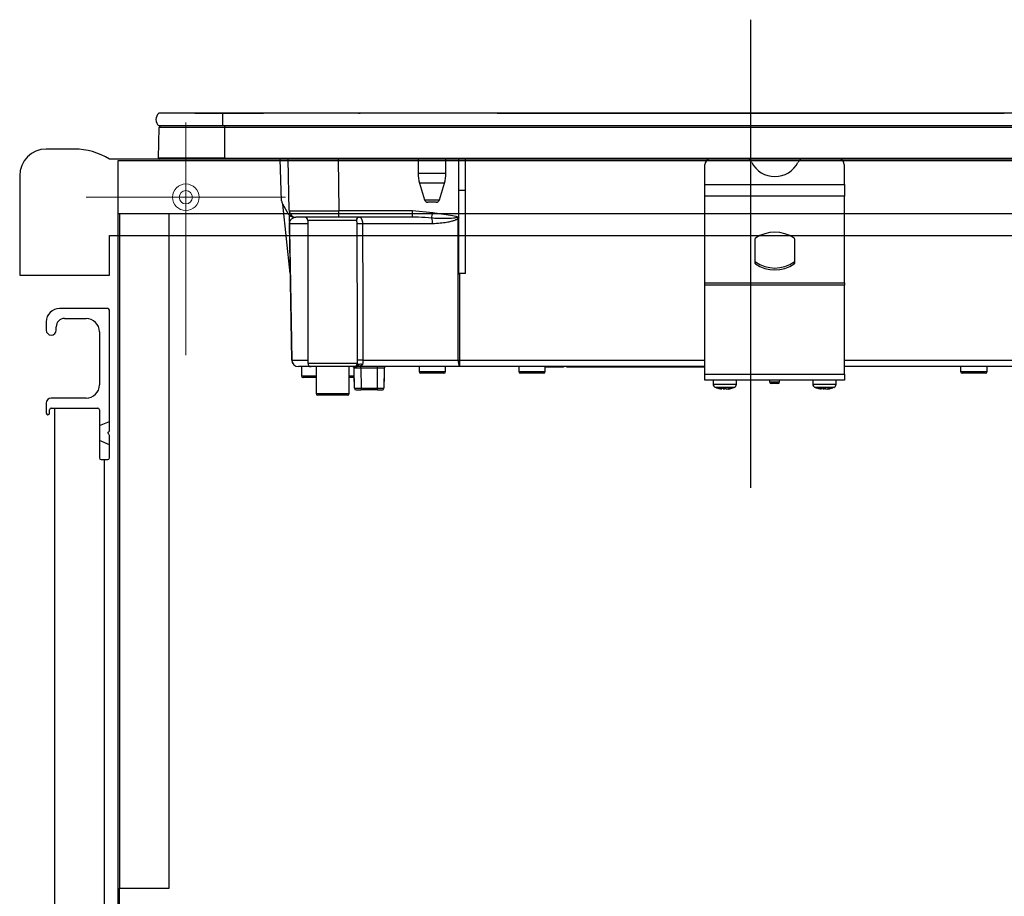
# Model space of a CAD drawing. Units: millimetres. Extents: x 210 to 8110, y 68 to 5608.
# Drawn here: x 4207 to 4503, y 1728 to 1992 of the extents above; entities that cross this region are included whole.
import ezdxf

# ---------------------------------------------------------------- set-up
doc = ezdxf.new("R2010")
doc.units = ezdxf.units.MM
doc.header["$LTSCALE"] = 5
doc.linetypes.add('DASHDOT', pattern=[50.5, 30, -9, 2.5, -9])
for name, color, linetype, lineweight, true_color in [('2', 136, 'Continuous', 9, 0x008080), ('3', 216, 'Continuous', 9, 0x800080), ('4', 56, 'Continuous', 9, 0x808000), ('6', 16, 'Continuous', 9, 0x800000)]:
    doc.layers.add(name, color=color, linetype=linetype, lineweight=lineweight, true_color=true_color)

# ---------------------------------------------------------------- blocks, each defined once
blk = doc.blocks.new('G34')
at = {"layer": '3', "color": 216, "linetype": 'DASHDOT', "lineweight": 30, "true_color": 0x800080}
blk.add_line((4426.76, 1991.98), (4426.76, 1851.03), dxfattribs=at)
at = {"layer": '3', "color": 216, "linetype": 'Continuous', "lineweight": 30, "true_color": 0x800080}
for p, q in [((4267.76, 1963.8), (4248.64, 1963.8)), ((4259.46, 1963.81), (4259.46, 1963.8)), ((4259.46, 1963.81), (4265.16, 1963.81)), ((4265.16, 1963.81), (4280.11, 1963.81)), ((4265.16, 1963.81), (4265.16, 1963.8)), ((4580.76, 1963.8), (4267.76, 1963.8)), ((4267.76, 1963.8), (4267.76, 1960)), ((4280.48, 1963.81), (4280.11, 1963.81)), ((4280.11, 1963.8), (4280.11, 1963.81)), ((4280.48, 1963.81), (4280.48, 1963.8)), ((4280.57, 1963.81), (4280.57, 1963.8)), ((4284.26, 1963.81), (4284.26, 1963.8)), ((4284.29, 1963.81), (4284.29, 1963.8)), ((4284.31, 1963.81), (4284.31, 1963.8)), ((4284.45, 1963.81), (4284.45, 1963.8)), ((4285.45, 1963.81), (4285.16, 1963.81)), ((4285.16, 1963.81), (4285.16, 1963.8)), ((4285.45, 1963.81), (4285.45, 1963.8)), ((4287.39, 1963.81), (4285.47, 1963.81)), ((4285.47, 1963.81), (4285.47, 1963.8)), ((4287.38, 1963.81), (4287.38, 1963.81)), ((4287.39, 1963.81), (4287.39, 1963.8)), ((4287.51, 1963.81), (4287.51, 1963.8)), ((4287.57, 1963.81), (4287.52, 1963.81)), ((4287.7, 1963.81), (4287.57, 1963.81)), ((4287.57, 1963.81), (4287.57, 1963.8)), ((4287.7, 1963.81), (4287.7, 1963.8)), ((4287.73, 1963.81), (4287.73, 1963.83)), ((4287.79, 1963.81), (4287.79, 1963.8)), ((4300.07, 1963.81), (4299.2, 1963.81)), ((4300.32, 1963.81), (4300.07, 1963.81)), ((4300.07, 1963.81), (4300.07, 1963.8)), ((4300.65, 1963.81), (4300.32, 1963.81)), ((4300.32, 1963.81), (4300.32, 1963.8)), ((4301.11, 1963.81), (4300.65, 1963.81)), ((4300.65, 1963.81), (4300.65, 1963.8)), ((4301.44, 1963.81), (4301.11, 1963.81)), ((4301.11, 1963.81), (4301.11, 1963.8)), ((4301.69, 1963.81), (4301.44, 1963.81)), ((4301.44, 1963.81), (4301.44, 1963.8)), ((4301.69, 1963.81), (4301.69, 1963.8)), ((4301.81, 1963.81), (4301.81, 1963.8)), ((4301.85, 1963.81), (4301.85, 1963.8)), ((4308.76, 1963.83), (4309.26, 1963.83)), ((4308.76, 1963.83), (4308.76, 1963.8)), ((4309.26, 1963.83), (4309.26, 1963.8)), ((4350.46, 1963.81), (4375.77, 1963.81)), ((4350.46, 1963.81), (4350.46, 1963.8)), ((4375.77, 1963.81), (4376.13, 1963.81)), ((4375.77, 1963.81), (4375.77, 1963.8)), ((4376.13, 1963.81), (4376.13, 1963.8)), ((4376.25, 1963.81), (4377.75, 1963.81)), ((4376.25, 1963.81), (4376.25, 1963.8)), ((4377.75, 1963.8), (4377.75, 1963.81)), ((4377.89, 1963.81), (4503.03, 1963.81)), ((4377.89, 1963.81), (4377.89, 1963.8)), ((4503.03, 1963.81), (4503.03, 1963.8)), ((4248.57, 1950.3), (4248.75, 1959.51)), ((4267.76, 1960), (4248.64, 1960)), ((4268.51, 1959.51), (4248.75, 1959.51)), ((4580.76, 1960), (4267.76, 1960)), ((4268.51, 1959.51), (4268.51, 1960)), ((4580.01, 1959.51), (4268.51, 1959.51)), ((4268.51, 1950.3), (4268.51, 1959.51)), ((4268.51, 1950.3), (4248.57, 1950.3)), ((4268.51, 1950), (4248.91, 1950)), ((4268.51, 1950.3), (4268.51, 1950)), ((4268.51, 1950.3), (4580.01, 1950.3)), ((4580.01, 1950), (4268.51, 1950)), ((4285.59, 1937.46), (4285.16, 1950)), ((4287.87, 1934.47), (4287.59, 1950)), ((4302.59, 1950), (4302.86, 1934.47)), ((4326.66, 1950), (4326.66, 1945.69)), ((4335.06, 1945.69), (4335.06, 1950)), ((4338.96, 1940.5), (4338.96, 1950)), ((4340.96, 1940.5), (4340.96, 1950)), ((4412.96, 1942.36), (4412.96, 1948.35)), ((4454.96, 1942.36), (4454.96, 1948.35)), ((4335.06, 1945.69), (4326.66, 1945.69)), ((4334.63, 1942.77), (4327.1, 1942.77)), ((4327.1, 1942.77), (4328.65, 1937.71)), ((4333.08, 1937.71), (4334.63, 1942.77)), ((4412.96, 1938.83), (4412.96, 1942.36)), ((4412.96, 1942.36), (4454.96, 1942.36)), ((4454.96, 1942.36), (4454.96, 1938.83)), ((4338.96, 1915.47), (4338.96, 1940.5)), ((4340.96, 1940.5), (4338.96, 1940.5)), ((4340.96, 1915.5), (4340.96, 1940.5)), ((4412.96, 1912.69), (4412.96, 1938.83)), ((4454.96, 1938.83), (4412.96, 1938.83)), ((4454.96, 1912.69), (4454.96, 1938.83)), ((4285.86, 1936.53), (4287.61, 1933.5)), ((4288.2, 1915.5), (4285.93, 1936.41)), ((4328.65, 1937.71), (4333.08, 1937.71)), ((4332.12, 1937), (4329.6, 1937)), ((4287.89, 1933.13), (4287.93, 1930.54)), ((4289.34, 1932.5), (4289.87, 1932.5)), ((4302.86, 1932.5), (4289.87, 1932.5)), ((4302.86, 1932.5), (4302.86, 1934.47)), ((4302.86, 1934.47), (4324.98, 1934.47)), ((4324.98, 1932.5), (4302.86, 1932.5)), ((4324.98, 1934.47), (4331.07, 1933.89)), ((4324.98, 1932.5), (4324.98, 1934.47)), ((4325.59, 1932.49), (4324.98, 1932.5)), ((4338.49, 1932.34), (4338.61, 1932.66)), ((4338.96, 1932.47), (4338.49, 1932.34)), ((4338.61, 1932.66), (4338.96, 1932.53)), ((4338.96, 1932.36), (4338.72, 1932.02)), ((4288.65, 1889.46), (4287.93, 1930.53)), ((4293.46, 1930.53), (4287.96, 1930.53)), ((4308.09, 1931.5), (4293.46, 1931.5)), ((4293.46, 1931.5), (4293.46, 1888.5)), ((4331.05, 1930.53), (4309.94, 1930.53)), ((4428.04, 1925.91), (4428.04, 1918.7)), ((4440.04, 1918.7), (4440.04, 1925.91)), ((4428.17, 1919.03), (4428.17, 1918.46)), ((4439.9, 1918.46), (4439.9, 1919.03)), ((4339.09, 1915.5), (4339.13, 1889.46)), ((4340.96, 1915.5), (4339.09, 1915.5)), ((4412.96, 1911.99), (4412.96, 1912.69)), ((4412.96, 1912.69), (4454.96, 1912.69)), ((4412.96, 1885.2), (4412.96, 1911.99)), ((4454.96, 1911.99), (4412.96, 1911.99)), ((4454.96, 1912.69), (4454.96, 1911.99)), ((4454.96, 1885.2), (4454.96, 1911.99)), ((4288.68, 1889.46), (4293.46, 1889.46)), ((4293.46, 1888.5), (4308.45, 1888.5)), ((4308.65, 1887.87), (4308.54, 1887.72)), ((4308.69, 1888), (4308.65, 1887.87)), ((4310.07, 1889.46), (4338.78, 1889.46)), ((4339.13, 1889.46), (4412.96, 1889.46)), ((4339.13, 1889.46), (4339.13, 1887.5)), ((4454.96, 1889.46), (4518.46, 1889.46)), ((4294.46, 1887.5), (4290.65, 1887.5)), ((4291.56, 1887.5), (4291.56, 1884.7)), ((4307.45, 1887.5), (4294.46, 1887.5)), ((4295.96, 1887.5), (4295.96, 1879.4)), ((4305.96, 1879.4), (4305.96, 1887.5)), ((4307.47, 1887), (4307.46, 1887)), ((4307.46, 1883), (4307.46, 1887)), ((4307.52, 1881), (4307.47, 1887)), ((4308.07, 1887.52), (4307.9, 1887.5)), ((4339.13, 1887.5), (4308.19, 1887.5)), ((4309.47, 1887), (4309.47, 1887.5)), ((4309.47, 1887), (4309.52, 1881)), ((4314.46, 1887), (4309.47, 1887)), ((4314.41, 1881), (4314.46, 1887)), ((4314.46, 1887), (4314.46, 1887.5)), ((4316.46, 1887), (4316.41, 1881)), ((4316.46, 1887), (4316.46, 1887)), ((4316.46, 1887), (4316.46, 1883)), ((4326.96, 1887.5), (4326.96, 1886)), ((4326.96, 1886), (4334.96, 1886)), ((4334.46, 1885.5), (4327.46, 1885.5)), ((4334.96, 1886), (4334.96, 1887.5)), ((4412.96, 1887.5), (4339.13, 1887.5)), ((4356.96, 1887.5), (4356.96, 1886)), ((4356.96, 1886), (4364.96, 1886)), ((4364.46, 1885.5), (4357.46, 1885.5)), ((4364.96, 1886), (4364.96, 1887.5)), ((4368.46, 1887.3), (4364.96, 1887.3)), ((4368.46, 1887.3), (4368.46, 1887.5)), ((4370.46, 1887.3), (4368.46, 1887.3)), ((4370.46, 1887.5), (4370.46, 1887.3)), ((4371.46, 1887.3), (4371.46, 1887.5)), ((4373.46, 1887.3), (4371.46, 1887.3)), ((4373.46, 1887.3), (4373.46, 1887.5)), ((4411.96, 1887.3), (4373.46, 1887.3)), ((4411.96, 1887.3), (4411.96, 1887.5)), ((4412.96, 1887.3), (4411.96, 1887.3)), ((4412.96, 1883.4), (4412.96, 1885.2)), ((4412.96, 1885.2), (4454.96, 1885.2)), ((4518.45, 1887.5), (4454.96, 1887.5)), ((4454.96, 1885.2), (4454.96, 1883.4)), ((4489.96, 1887.5), (4489.96, 1886)), ((4489.96, 1886), (4497.96, 1886)), ((4497.46, 1885.5), (4490.46, 1885.5)), ((4497.96, 1886), (4497.96, 1887.5)), ((4291.56, 1884.7), (4295.96, 1884.7)), ((4295.96, 1884.2), (4292.06, 1884.2)), ((4305.96, 1884.7), (4307.46, 1884.7)), ((4307.46, 1884.2), (4305.96, 1884.2)), ((4307.5, 1883), (4307.46, 1883)), ((4316.46, 1883), (4316.42, 1883)), ((4454.96, 1883.4), (4412.96, 1883.4)), ((4415.46, 1883.4), (4415.46, 1882.19)), ((4422.46, 1882.19), (4422.46, 1883.4)), ((4432.46, 1883.4), (4432.46, 1882.9)), ((4432.46, 1882.9), (4435.46, 1882.9)), ((4434.96, 1882.4), (4432.96, 1882.4)), ((4435.46, 1882.9), (4435.46, 1883.4)), ((4445.46, 1883.4), (4445.46, 1882.19)), ((4452.46, 1882.19), (4452.46, 1883.4)), ((4295.96, 1879.4), (4305.96, 1879.4)), ((4305.46, 1878.9), (4296.46, 1878.9)), ((4308.02, 1880.5), (4309.52, 1880.5)), ((4309.52, 1881), (4309.52, 1880.5)), ((4309.52, 1881), (4314.41, 1881)), ((4314.41, 1880.5), (4309.52, 1880.5)), ((4314.41, 1880.5), (4314.41, 1881)), ((4314.41, 1880.5), (4315.91, 1880.5)), ((4417.44, 1880.99), (4418.07, 1880.77)), ((4417.88, 1880.81), (4417.97, 1880.79)), ((4418.07, 1880.77), (4417.97, 1880.77)), ((4418.93, 1880.77), (4418.3, 1880.99)), ((4418.53, 1880.77), (4418.93, 1880.77)), ((4419.4, 1880.77), (4418.93, 1880.77)), ((4419.86, 1880.77), (4419.96, 1880.77)), ((4447.44, 1880.99), (4448.07, 1880.77)), ((4447.88, 1880.81), (4447.97, 1880.79)), ((4448.07, 1880.77), (4447.97, 1880.77)), ((4448.93, 1880.77), (4448.3, 1880.99)), ((4448.53, 1880.77), (4448.93, 1880.77)), ((4449.4, 1880.77), (4448.93, 1880.77)), ((4449.86, 1880.77), (4449.96, 1880.77))]:
    blk.add_line(p, q, dxfattribs=at)
for points in [[(4287.96, 1930.53), (4288, 1928.5), (4288.28, 1912.5), (4288.68, 1889.46)], [(4338.78, 1889.46), (4338.78, 1893.46), (4338.75, 1909.46), (4338.72, 1932.02)], [(4308.27, 1887.59), (4308.26, 1887.58), (4308.13, 1887.53), (4308.07, 1887.52), (4308.06, 1887.52), (4308.06, 1887.52), (4308.06, 1887.52), (4308.06, 1887.52), (4308.06, 1887.52), (4308.06, 1887.52), (4308.06, 1887.52), (4308.06, 1887.52), (4308.06, 1887.52), (4308.06, 1887.52), (4308.06, 1887.52), (4308.06, 1887.52), (4308.07, 1887.52), (4308.07, 1887.52)]]:
    blk.add_lwpolyline(points, dxfattribs=at)
for centre, radius, start, end in [((4250.27, 1961.9), 2.5, 130.5893, 229.4107), ((4249.25, 1959.5), 0.5, 90, 178.8542), ((4248.91, 1950.3), 0.3, 180, 270), ((4414.75, 1948.28), 1.79, 105.9009, 177.8432), ((4425.34, 1948.18), 1.91, 25.469, 72.6993), ((4442.74, 1948.18), 1.91, 107.3007, 154.531), ((4453.14, 1948.25), 1.82, 2.9178, 73.3382), ((4434.04, 1952.59), 7.84, 207.2322, 332.7678), ((4336.66, 1945.69), 10, 180, 196.9908), ((4325.06, 1945.69), 10, 343.0092, 0), ((4287.59, 1937.53), 2, 182, 210), ((4329.6, 1938), 1, 196.9908, 270), ((4332.12, 1938), 1, 270, 343.0092), ((4289.34, 1934.5), 2, 210, 270), ((4289.87, 1934.5), 2, 181, 270), ((4292.46, 1931.5), 1, 0, 90), ((4309.06, 1931.52), 0.976, 91.5226, 181.4457), ((3965, 1999.57), 371.92, 349.5648, 349.8275), ((4326.79, 1930.67), 4.26, 358.115, 21.1685), ((4327.84, 1924.64), 13.15, 34.1298, 35.8466), ((4287.95, 1931.21), 0.674, 268.7311, 271.2689), ((4309.45, 1901.26), 29.28, 89.0387, 92.1996), ((4434.04, 1917.71), 10.28, 55.1962, 124.8038), ((4428.35, 1925.9), 0.308, 124.4448, 177.5209), ((4439.73, 1925.9), 0.308, 2.4791, 55.5552), ((4428.35, 1919.28), 0.308, 182.4791, 235.5552), ((4428.35, 1918.72), 0.308, 182.4791, 235.5552), ((4434.04, 1927.47), 10.28, 235.1962, 304.8038), ((4434.04, 1926.9), 10.28, 235.1962, 304.8038), ((4439.73, 1919.28), 0.308, 304.4448, 357.5209), ((4439.73, 1918.72), 0.308, 304.4448, 357.5209), ((4290.65, 1889.5), 2, 181, 270), ((4288.67, 1890.15), 0.682, 268.731, 271.269), ((4290.67, 1889.48), 1.98, 180.5574, 269.5711), ((4294.46, 1888.5), 1, 180, 270), ((4307.45, 1888.5), 0.999, 270.0631, 0.063), ((4307.94, 1888.5), 1, 270.3954, 307.9405), ((4309.51, 1865.27), 24.2, 88.6766, 92.5471), ((4309.45, 1887.07), 1.2, 66.0627, 129.1388), ((4341.86, 1888.99), 3.12, 171.3296, 208.6508), ((4338.95, 2002.52), 113.05, 269.9123, 270.0877), ((4306.96, 1887), 0.5, 0, 90), ((4306.97, 1887), 0.5, 0.5, 90), ((4315.46, 1657.81), 229.2, 89.75, 90.25), ((4316.96, 1887), 0.5, 90, 180), ((4316.96, 1887), 0.5, 90, 179.5), ((4327.46, 1886), 0.5, 180, 270), ((4334.46, 1886), 0.5, 270, 0), ((4357.46, 1886), 0.5, 180, 270), ((4364.46, 1886), 0.5, 270, 0), ((4490.46, 1886), 0.5, 180, 270), ((4497.46, 1886), 0.5, 270, 0), ((4292.06, 1884.7), 0.5, 180, 270), ((4307.96, 1883), 0.5, 180, 203.365), ((4315.96, 1883), 0.5, 336.635, 0), ((4416.46, 1882.19), 1, 179.6302, 249.4971), ((4421.46, 1882.19), 1, 290.1986, 0.4435), ((4432.96, 1882.9), 0.5, 180, 270), ((4434.96, 1882.9), 0.5, 270, 0), ((4446.46, 1882.19), 1, 179.6302, 249.4971), ((4451.46, 1882.19), 1, 290.1986, 0.4435), ((4296.46, 1879.4), 0.5, 180, 270), ((4305.46, 1879.4), 0.5, 270, 0), ((4308.02, 1881), 0.5, 180.5, 270), ((4315.91, 1881), 0.5, 270, 359.5), ((4418.66, 1886.17), 5.46, 277.6944, 288.1255), ((4419.23, 1886.17), 5.46, 277.6944, 288.1255), ((4448.67, 1886.17), 5.46, 277.6944, 288.1255), ((4449.23, 1886.17), 5.46, 277.6944, 288.1255)]:
    blk.add_arc(centre, radius, start, end, dxfattribs=at)
for centre, major_axis, ratio, start_param, end_param in [((4302.87, 1934.5), (15, 0.03), 0.002326, -3.141557, -1.571066), ((4309.47, 1887), (2, 0), 0.002181, 1.570896, 3.141616), ((4309.52, 1881), (2, 0), 0.002181, -3.141578, -1.570858), ((4314.41, 1881), (2, 0), 0.002181, -1.570734, -0.000014)]:
    blk.add_ellipse(centre, major_axis=major_axis, ratio=ratio, start_param=start_param, end_param=end_param, dxfattribs=at)
for points, knots in [([(4287.51, 1963.81), (4287.51, 1963.81), (4287.5, 1963.81), (4287.49, 1963.81), (4287.47, 1963.81), (4287.44, 1963.81), (4287.42, 1963.81), (4287.4, 1963.81), (4287.39, 1963.81)], [0, 0, 0, 0, 0.2501987, 0.3757124, 0.4999007, 0.624382, 0.7495883, 1, 1, 1, 1]), ([(4287.79, 1963.81), (4287.79, 1963.81), (4287.79, 1963.81), (4287.78, 1963.81), (4287.77, 1963.81), (4287.76, 1963.81), (4287.74, 1963.81), (4287.72, 1963.81), (4287.7, 1963.81), (4287.7, 1963.81)], [0, 0, 0, 0, 0.250242, 0.312895, 0.375772, 0.438586, 0.50094, 0.779713, 1, 1, 1, 1]), ([(4301.81, 1963.81), (4301.81, 1963.81), (4301.8, 1963.81), (4301.79, 1963.81), (4301.78, 1963.81), (4301.76, 1963.81), (4301.75, 1963.81), (4301.73, 1963.81), (4301.71, 1963.81), (4301.7, 1963.81), (4301.69, 1963.81)], [0, 0, 0, 0, 0.249506, 0.374574, 0.43753, 0.499652, 0.578496, 0.656934, 0.780218, 1, 1, 1, 1]), ([(4287.89, 1933.19), (4287.89, 1933), (4287.9, 1932.62), (4287.91, 1931.9), (4287.92, 1931.18), (4287.93, 1930.82), (4287.93, 1930.62), (4287.93, 1930.53)], [0, 0, 0, 0, 0.400627, 0.793796, 0.900924, 0.957312, 1, 1, 1, 1]), ([(4287.96, 1930.53), (4287.96, 1930.56), (4287.96, 1930.6), (4287.97, 1930.71), (4287.99, 1930.87), (4288.06, 1931.24), (4288.3, 1931.71), (4288.78, 1932.19), (4289.32, 1932.46), (4289.67, 1932.48), (4289.74, 1932.49)], [0, 0, 0, 0, 0.005241, 0.010129, 0.026961, 0.066318, 0.230774, 0.569196, 0.909762, 1, 1, 1, 1]), ([(4309.03, 1932.5), (4309.15, 1932.47), (4309.38, 1932.42), (4309.67, 1932.03), (4309.86, 1931.45), (4309.94, 1930.91), (4309.94, 1930.61), (4309.94, 1930.53)], [0, 0, 0, 0, 0.234779, 0.469841, 0.707547, 0.930182, 1, 1, 1, 1]), ([(4330.76, 1932.21), (4329.45, 1932.32), (4327.72, 1932.46), (4326, 1932.48), (4325.59, 1932.49)], [0, 0, 0, 0, 0.761381, 1, 1, 1, 1]), ([(4338.49, 1932.34), (4338.1, 1932.29), (4336.14, 1932.06), (4333.54, 1932.03), (4331.37, 1932.17), (4330.76, 1932.21)], [0, 0, 0, 0, 0.152561, 0.763657, 1, 1, 1, 1]), ([(4331.07, 1933.89), (4332.86, 1933.65), (4335.39, 1933.31), (4337.89, 1932.81), (4338.61, 1932.66)], [0, 0, 0, 0, 0.710221, 1, 1, 1, 1]), ([(4308.33, 1930.52), (4308.33, 1930.55), (4308.33, 1930.71), (4308.31, 1930.97), (4308.26, 1931.26), (4308.19, 1931.46), (4308.12, 1931.49), (4308.09, 1931.5)], [0, 0, 0, 0, 0.0719117, 0.3005474, 0.5414507, 0.7739227, 1, 1, 1, 1]), ([(4308.43, 1889.45), (4308.42, 1897.47), (4308.39, 1911.16), (4308.35, 1924.85), (4308.33, 1930.52)], [0, 0, 0, 0, 0.586157, 1, 1, 1, 1]), ([(4309.94, 1930.53), (4309.97, 1924.87), (4310.02, 1911.18), (4310.05, 1897.49), (4310.07, 1889.46)], [0, 0, 0, 0, 0.413843, 1, 1, 1, 1]), ([(4338.72, 1932.02), (4338.63, 1931.96), (4338.42, 1931.82), (4338, 1931.64), (4337.37, 1931.41), (4336.44, 1931.16), (4335.07, 1930.87), (4333.22, 1930.6), (4331.82, 1930.56), (4331.05, 1930.53)], [0, 0, 0, 0, 0.039114, 0.094065, 0.173528, 0.289269, 0.458143, 0.703651, 1, 1, 1, 1]), ([(4338.96, 1915.47), (4338.97, 1915.47), (4339, 1915.48), (4339.04, 1915.5), (4339.08, 1915.5), (4339.09, 1915.5)], [0, 0, 0, 0, 0.1437213, 0.7786579, 1, 1, 1, 1]), ([(4307.9, 1887.5), (4307.99, 1887.51), (4308.15, 1887.52), (4308.38, 1887.64), (4308.56, 1887.79), (4308.65, 1887.93), (4308.69, 1888)], [0, 0, 0, 0, 0.297913, 0.500205, 0.76128, 1, 1, 1, 1]), ([(4308.65, 1887.87), (4308.6, 1887.81), (4308.51, 1887.7), (4308.32, 1887.59), (4308.17, 1887.53), (4308.08, 1887.52), (4308.07, 1887.52)], [0, 0, 0, 0, 0.3141082, 0.6257056, 0.9385223, 1, 1, 1, 1]), ([(4309.94, 1888.17), (4309.9, 1888.09), (4309.81, 1887.93), (4309.4, 1887.71), (4308.89, 1887.6), (4308.38, 1887.57), (4308.22, 1887.57)], [0, 0, 0, 0, 0.149529, 0.2846386, 0.7786144, 1, 1, 1, 1]), ([(4308.27, 1887.59), (4308.28, 1887.59), (4308.33, 1887.61), (4308.39, 1887.65), (4308.45, 1887.7), (4308.48, 1887.73), (4308.48, 1887.73), (4308.49, 1887.73), (4308.49, 1887.73), (4308.49, 1887.73), (4308.49, 1887.73), (4308.49, 1887.73), (4308.49, 1887.73), (4308.49, 1887.73)], [0, 0, 0, 0, 0.070998, 0.621756, 0.891231, 0.989366, 0.997717, 0.998786, 0.999486, 0.99973, 0.999838, 0.999945, 1, 1, 1, 1]), ([(4308.45, 1888.5), (4308.45, 1888.54), (4308.44, 1888.84), (4308.44, 1889.16), (4308.43, 1889.45)], [0, 0, 0, 0, 0.1204054, 1, 1, 1, 1]), ([(4308.45, 1888.5), (4308.49, 1888.41), (4308.56, 1888.25), (4308.66, 1888.07), (4308.69, 1888)], [0, 0, 0, 0, 0.599438, 1, 1, 1, 1]), ([(4308.51, 1887.64), (4308.52, 1887.66), (4308.55, 1887.71), (4308.53, 1887.7), (4308.52, 1887.69)], [0, 0, 0, 0, 0.501667, 1, 1, 1, 1]), ([(4310.07, 1889.46), (4310.07, 1889.29), (4310.06, 1889.1), (4310.04, 1888.74), (4310.02, 1888.44), (4309.96, 1888.25), (4309.94, 1888.17)], [0, 0, 0, 0, 0.326365, 0.366642, 0.749167, 1, 1, 1, 1]), ([(4307.9, 1887.5), (4307.77, 1887.5), (4307.55, 1887.5), (4307.48, 1887.5), (4307.45, 1887.5)], [0, 0, 0, 0, 0.5649362, 1, 1, 1, 1]), ([(4415.5, 1882.19), (4415.49, 1882.19), (4415.44, 1882.19), (4415.75, 1882.19), (4416.4, 1882.19), (4417.37, 1882.19), (4418.52, 1882.19), (4419.72, 1882.19), (4420.83, 1882.19), (4421.62, 1882.19), (4422.17, 1882.19), (4422.47, 1882.19), (4422.43, 1882.19), (4422.42, 1882.19)], [0, 0, 0, 0, 0.030475, 0.137857, 0.245239, 0.352621, 0.460002, 0.567384, 0.674766, 0.782148, 0.849356, 0.956738, 1, 1, 1, 1]), ([(4445.5, 1882.19), (4445.49, 1882.19), (4445.44, 1882.19), (4445.75, 1882.19), (4446.4, 1882.19), (4447.37, 1882.19), (4448.52, 1882.19), (4449.72, 1882.19), (4450.83, 1882.19), (4451.62, 1882.19), (4452.17, 1882.19), (4452.47, 1882.19), (4452.43, 1882.19), (4452.42, 1882.19)], [0, 0, 0, 0, 0.030475, 0.137857, 0.245239, 0.352621, 0.460002, 0.567384, 0.674766, 0.782148, 0.849356, 0.956738, 1, 1, 1, 1]), ([(4421.8, 1881.26), (4421.81, 1881.26), (4421.85, 1881.26), (4421.6, 1881.26), (4421.15, 1881.26), (4420.49, 1881.26), (4419.58, 1881.26), (4418.6, 1881.26), (4417.66, 1881.26), (4416.86, 1881.26), (4416.32, 1881.26), (4416.07, 1881.26), (4416.11, 1881.26), (4416.12, 1881.26)], [0, 0, 0, 0, 0.0432436, 0.1506311, 0.2178432, 0.3252307, 0.4326182, 0.5400057, 0.6473933, 0.7547808, 0.8621683, 0.9695558, 1, 1, 1, 1]), ([(4416.13, 1881.28), (4416.39, 1881.17), (4416.95, 1880.92), (4417.56, 1880.85), (4417.88, 1880.81)], [0, 0, 0, 0, 0.4693565, 1, 1, 1, 1]), ([(4418.07, 1880.77), (4418.07, 1880.85), (4418.08, 1880.95), (4418.08, 1881.05), (4418.08, 1881.06)], [0, 0, 0, 0, 0.884219, 1, 1, 1, 1]), ([(4419.9, 1880.76), (4419.91, 1880.76), (4419.96, 1880.76), (4420.01, 1880.78), (4420.04, 1880.79)], [0, 0, 0, 0, 0.223722, 1, 1, 1, 1]), ([(4420.04, 1880.79), (4420.53, 1880.86), (4421.14, 1880.96), (4421.69, 1881.22), (4421.8, 1881.27)], [0, 0, 0, 0, 0.805292, 1, 1, 1, 1]), ([(4420.36, 1880.99), (4420.46, 1880.98), (4420.65, 1880.96), (4420.84, 1880.98), (4420.93, 1880.99)], [0, 0, 0, 0, 0.501776, 1, 1, 1, 1]), ([(4451.8, 1881.26), (4451.81, 1881.26), (4451.85, 1881.26), (4451.6, 1881.26), (4451.15, 1881.26), (4450.49, 1881.26), (4449.58, 1881.26), (4448.6, 1881.26), (4447.66, 1881.26), (4446.86, 1881.26), (4446.32, 1881.26), (4446.07, 1881.26), (4446.11, 1881.26), (4446.12, 1881.26)], [0, 0, 0, 0, 0.043244, 0.150631, 0.217843, 0.325231, 0.432618, 0.540006, 0.647393, 0.754781, 0.862168, 0.969556, 1, 1, 1, 1]), ([(4446.13, 1881.28), (4446.39, 1881.17), (4446.95, 1880.92), (4447.56, 1880.85), (4447.88, 1880.81)], [0, 0, 0, 0, 0.469356, 1, 1, 1, 1]), ([(4448.07, 1880.77), (4448.07, 1880.85), (4448.08, 1880.95), (4448.08, 1881.05), (4448.08, 1881.06)], [0, 0, 0, 0, 0.884219, 1, 1, 1, 1]), ([(4449.9, 1880.76), (4449.91, 1880.76), (4449.96, 1880.76), (4450.01, 1880.78), (4450.04, 1880.79)], [0, 0, 0, 0, 0.223722, 1, 1, 1, 1]), ([(4450.04, 1880.79), (4450.53, 1880.86), (4451.14, 1880.96), (4451.69, 1881.22), (4451.8, 1881.27)], [0, 0, 0, 0, 0.805292, 1, 1, 1, 1]), ([(4450.36, 1880.99), (4450.46, 1880.98), (4450.65, 1880.96), (4450.84, 1880.98), (4450.93, 1880.99)], [0, 0, 0, 0, 0.501776, 1, 1, 1, 1])]:
    blk.add_open_spline(points, degree=3, knots=knots, dxfattribs=at)
for points in [[(4417.44, 1880.99), (4417.58, 1880.98), (4417.86, 1880.96), (4418.15, 1880.98), (4418.3, 1880.99)], [(4447.44, 1880.99), (4447.58, 1880.98), (4447.86, 1880.96), (4448.15, 1880.98), (4448.3, 1880.99)]]:
    blk.add_open_spline(points, degree=3, dxfattribs=at)

msp = doc.modelspace()

# ---------------------------------------------------------------- linework, layer by layer
at = {"layer": '2', "color": 136, "linetype": 'Continuous', "lineweight": 30, "true_color": 0x008080}
for p, q in [((4236.265, 1949.5), (4236.265, 1100)), ((4706.765, 1949.5), (4236.265, 1949.5)), ((4705.765, 1933.5), (4236.265, 1933.5)), ((4236.765, 1933.5), (4236.765, 1730.5)), ((4251.765, 1730.5), (4251.765, 1933.5)), ((4236.765, 1220), (4236.765, 1730.5)), ((4236.765, 1730.5), (4251.765, 1730.5))]:
    msp.add_line(p, q, dxfattribs=at)
at = {"layer": '4', "color": 56, "linetype": 'Continuous', "lineweight": 30, "true_color": 0x808000}
for p, q in [((4233.265, 1905), (4218.765, 1905)), ((4233.765, 1868.207), (4233.765, 1904.5)), ((4214.765, 1901), (4214.765, 1898.5)), ((4220.265, 1902), (4226.765, 1902)), ((4217.765, 1898.5), (4217.765, 1899.5)), ((4230.765, 1898), (4230.765, 1882)), ((4214.765, 1876.5), (4214.765, 1873.5)), ((4226.765, 1878), (4216.265, 1878)), ((4215.765, 1873.5), (4215.765, 1874.5)), ((4216.265, 1875), (4230.265, 1875)), ((4217.265, 1875), (4217.265, 1220)), ((4230.765, 1874.5), (4230.765, 1860)), ((4230.765, 1869.75), (4233.765, 1871)), ((4233.265, 1867.5), (4233.618, 1867.854)), ((4233.265, 1867.5), (4233.618, 1867.146)), ((4233.765, 1864), (4230.765, 1865.25)), ((4233.765, 1860), (4233.765, 1866.793)), ((4231.265, 1859.5), (4233.265, 1859.5)), ((4232.265, 1220), (4232.265, 1859.5))]:
    msp.add_line(p, q, dxfattribs=at)
for centre, radius, start, end in [((4218.765, 1901), 4, 90, 180), ((4233.265, 1904.5), 0.5, 0, 90), ((4220.265, 1899.5), 2.5, 90, 180), ((4226.765, 1898), 4, 0, 90), ((4216.265, 1898.5), 1.5, 180, 0), ((4226.765, 1882), 4, 270, 0), ((4216.265, 1876.5), 1.5, 90, 180), ((4215.265, 1873.5), 0.5, 180, 0), ((4216.265, 1874.5), 0.5, 90, 180), ((4230.265, 1874.5), 0.5, 0, 90), ((4233.265, 1868.207), 0.5, 315, 0), ((4233.265, 1866.793), 0.5, 0, 45), ((4231.265, 1860), 0.5, 180, 270), ((4233.265, 1860), 0.5, 270, 0)]:
    msp.add_arc(centre, radius, start, end, dxfattribs=at)
at = {"layer": '6', "color": 16, "linetype": 'DASHDOT', "lineweight": 9, "true_color": 0x800000}
for p, q in [((4256.765, 1961), (4256.765, 1891)), ((4226.765, 1938.5), (4286.765, 1938.5))]:
    msp.add_line(p, q, dxfattribs=at)
at = {"layer": '6', "color": 16, "linetype": 'Continuous', "lineweight": 30, "true_color": 0x800000}
for p, q in [((4223.229, 1953), (4214.765, 1953)), ((4676.468, 1950), (4233.765, 1950)), ((4206.765, 1945), (4206.765, 1915)), ((4233.765, 1927), (4706.765, 1927)), ((4233.765, 1915), (4233.765, 1927)), ((4206.765, 1915), (4233.765, 1915))]:
    msp.add_line(p, q, dxfattribs=at)
at = {"layer": '6', "color": 16, "linetype": 'Continuous', "lineweight": 9, "true_color": 0x800000}
for radius in [4, 2]:
    msp.add_circle((4256.765, 1938.5), radius, dxfattribs=at)
at = {"layer": '6', "color": 16, "linetype": 'Continuous', "lineweight": 30, "true_color": 0x800000}
for centre, radius, start, end in [((4214.765, 1945), 8, 90, 180), ((4223.229, 1933), 20, 58.21167, 90)]:
    msp.add_arc(centre, radius, start, end, dxfattribs=at)

# ---------------------------------------------------------------- block references
msp.add_blockref('G34', (0, 0))

doc.saveas('drawing.dxf')
